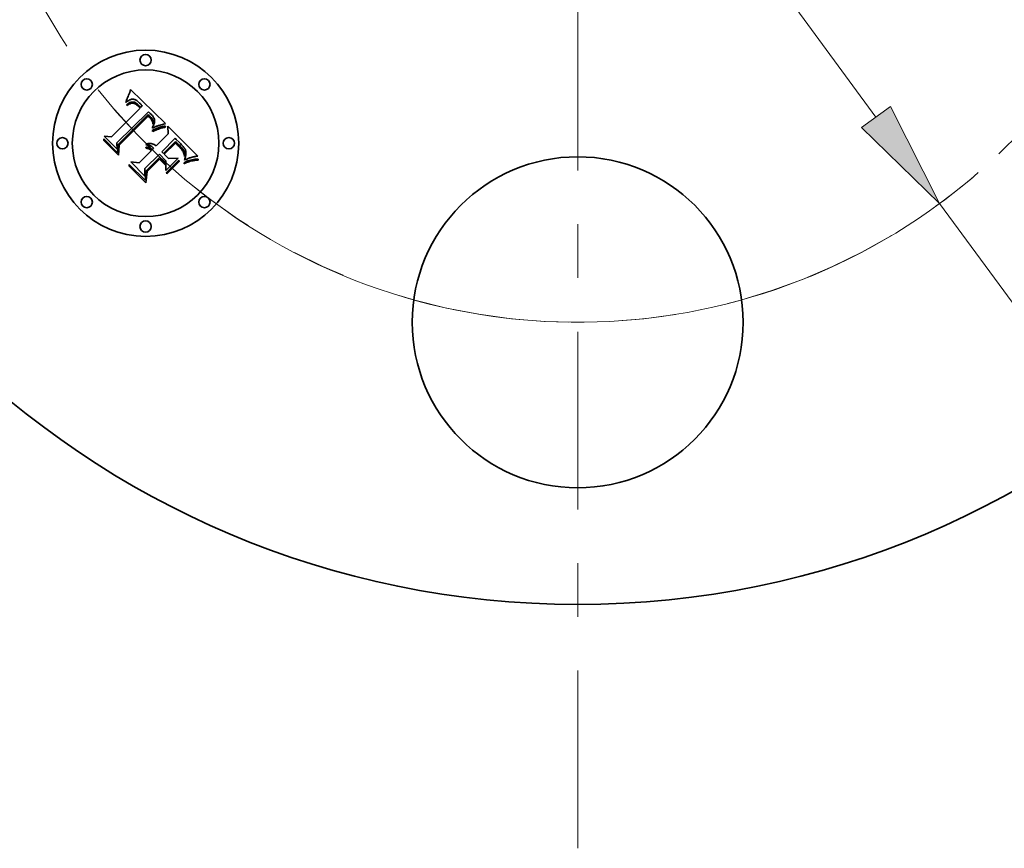
# Model space of a CAD drawing. Extents: x 0 to 10.8, y 0 to 8.3.
# Drawn here: x 2.5 to 4.3, y 3.6 to 5.2 of the extents above; entities that cross this region are included whole.
import ezdxf

# ---------------------------------------------------------------- set-up
doc = ezdxf.new("R2010")
doc.units = 0
doc.header["$MEASUREMENT"] = 0
doc.linetypes.add('DASHDOT', pattern=[18.5, 12, -3, 0.5, -3])
doc.layers.get('0').update_dxf_attribs({"lineweight": 13})

# ---------------------------------------------------------------- blocks, each defined once
blk = doc.blocks.new('BLOCK10')
at = {"color": 7, "lineweight": 13, "ltscale": 0.03937}
for p, q in [((-0.7931, 1.0792), (0.7931, -1.0792)), ((0.9623, -1.3094), (1.7672, -2.4046))]:
    blk.add_line(p, q, dxfattribs=at)
blk.add_lwpolyline([(0.7548, -1.1074), (0.9623, -1.3094), (0.8315, -1.051)], close=True, dxfattribs=at)
blk.add_arc((0, 0), 1.625, 230.9045, 310.2798, dxfattribs=at)
blk.add_solid([(0.7548, -1.1074), (0.9623, -1.3094), (0.7548, -1.1074), (0.8315, -1.051)], dxfattribs=at)
blk = doc.blocks.new('BLOCK11')
at = {"color": 7, "linetype": 'DASHDOT', "lineweight": 13, "ltscale": 0.03937}
blk.add_arc((0, 0), 1.625, 133.0616, 226.9384, dxfattribs=at)
blk = doc.blocks.new('BLOCK13')
at = {"color": 7, "linetype": 'DASHDOT', "lineweight": 13, "ltscale": 0.03937}
blk.add_arc((0, 0), 1.625, 313.5701, 46.4299, dxfattribs=at)
blk = doc.blocks.new('BLOCK14')
at = {"color": 7, "linetype": 'DASHDOT', "lineweight": 13, "ltscale": 0.03937}
blk.add_line((0, -3.0235), (0, -0.2265), dxfattribs=at)
blk.add_arc((0, 0), 1.625, 220.6888, 319.3112, dxfattribs=at)

msp = doc.modelspace()

# ---------------------------------------------------------------- linework, layer by layer
at = {"color": 7, "lineweight": 35, "ltscale": 7.03188e-05}
msp.add_line((2.6568, 5.0203), (2.6576, 5.023), dxfattribs=at)
at = {"color": 7, "lineweight": 35, "ltscale": 7.21806e-05}
msp.add_line((2.6576, 5.023), (2.6585, 5.0257), dxfattribs=at)
at = {"color": 7, "lineweight": 35, "ltscale": 0.002268}
msp.add_line((2.6585, 5.0257), (2.7232, 4.9621), dxfattribs=at)
at = {"color": 7, "lineweight": 35, "ltscale": 6.6507e-05}
msp.add_line((2.6497, 5.0013), (2.6501, 5.004), dxfattribs=at)
at = {"color": 7, "lineweight": 35, "ltscale": 5.76384e-05}
msp.add_line((2.6501, 5.004), (2.6511, 5.0061), dxfattribs=at)
at = {"color": 7, "lineweight": 35, "ltscale": 5.93883e-05}
msp.add_line((2.6511, 5.0061), (2.6521, 5.0082), dxfattribs=at)
at = {"color": 7, "lineweight": 35, "ltscale": 4.35159e-05}
msp.add_line((2.6525, 5.0036), (2.6511, 5.0026), dxfattribs=at)
at = {"color": 7, "lineweight": 35, "ltscale": 6.11462e-05}
msp.add_line((2.6521, 5.0082), (2.653, 5.0105), dxfattribs=at)
at = {"color": 7, "lineweight": 35, "ltscale": 4.10675e-05}
msp.add_line((2.6538, 5.0046), (2.6525, 5.0036), dxfattribs=at)
at = {"color": 7, "lineweight": 35, "ltscale": 6.29375e-05}
msp.add_line((2.653, 5.0105), (2.654, 5.0128), dxfattribs=at)
at = {"color": 7, "lineweight": 35, "ltscale": 3.8787e-05}
msp.add_line((2.6551, 5.0054), (2.6538, 5.0046), dxfattribs=at)
at = {"color": 7, "lineweight": 35, "ltscale": 6.47509e-05}
msp.add_line((2.654, 5.0128), (2.6549, 5.0152), dxfattribs=at)
at = {"color": 7, "lineweight": 35, "ltscale": 6.66085e-05}
msp.add_line((2.6549, 5.0152), (2.6559, 5.0177), dxfattribs=at)
at = {"color": 7, "lineweight": 35, "ltscale": 3.66462e-05}
msp.add_line((2.6564, 5.0061), (2.6551, 5.0054), dxfattribs=at)
at = {"color": 7, "lineweight": 35, "ltscale": 6.84609e-05}
msp.add_line((2.6559, 5.0177), (2.6568, 5.0203), dxfattribs=at)
at = {"color": 7, "lineweight": 35, "ltscale": 3.46918e-05}
msp.add_line((2.6577, 5.0066), (2.6564, 5.0061), dxfattribs=at)
at = {"color": 7, "lineweight": 35, "ltscale": 3.30111e-05}
msp.add_line((2.6589, 5.007), (2.6577, 5.0066), dxfattribs=at)
at = {"color": 7, "lineweight": 35, "ltscale": 3.15368e-05}
msp.add_line((2.6602, 5.0073), (2.6589, 5.007), dxfattribs=at)
at = {"color": 7, "lineweight": 35, "ltscale": 3.04131e-05}
msp.add_line((2.6614, 5.0075), (2.6602, 5.0073), dxfattribs=at)
at = {"color": 7, "lineweight": 35, "ltscale": 2.96093e-05}
msp.add_line((2.6626, 5.0075), (2.6614, 5.0075), dxfattribs=at)
at = {"color": 7, "lineweight": 35, "ltscale": 2.97082e-05}
msp.add_line((2.6637, 5.0074), (2.6626, 5.0075), dxfattribs=at)
at = {"color": 7, "lineweight": 35, "ltscale": 3.07241e-05}
msp.add_line((2.665, 5.0071), (2.6637, 5.0074), dxfattribs=at)
at = {"color": 7, "lineweight": 35, "ltscale": 3.20782e-05}
msp.add_line((2.6662, 5.0067), (2.665, 5.0071), dxfattribs=at)
at = {"color": 7, "lineweight": 35, "ltscale": 3.36808e-05}
msp.add_line((2.6674, 5.0062), (2.6662, 5.0067), dxfattribs=at)
at = {"color": 7, "lineweight": 35, "ltscale": 3.55628e-05}
msp.add_line((2.6687, 5.0056), (2.6674, 5.0062), dxfattribs=at)
at = {"color": 7, "lineweight": 35, "ltscale": 3.76397e-05}
msp.add_line((2.67, 5.0048), (2.6687, 5.0056), dxfattribs=at)
at = {"color": 7, "lineweight": 35, "ltscale": 3.9933e-05}
msp.add_line((2.6713, 5.0039), (2.67, 5.0048), dxfattribs=at)
at = {"color": 7, "lineweight": 35, "ltscale": 4.22951e-05}
msp.add_line((2.6726, 5.0028), (2.6713, 5.0039), dxfattribs=at)
at = {"color": 7, "lineweight": 35, "ltscale": 0.001883}
msp.add_line((2.6229, 4.9375), (2.6762, 4.9908), dxfattribs=at)
at = {"color": 7, "lineweight": 35, "ltscale": 4.60508e-05}
msp.add_line((2.6511, 5.0026), (2.6497, 5.0013), dxfattribs=at)
at = {"color": 7, "lineweight": 35, "ltscale": 4.32246e-05}
msp.add_line((2.6507, 4.9969), (2.652, 4.9979), dxfattribs=at)
at = {"color": 7, "lineweight": 35, "ltscale": 4.92188e-05}
msp.add_line((2.652, 4.9955), (2.6507, 4.9969), dxfattribs=at)
at = {"color": 7, "lineweight": 35, "ltscale": 4.07614e-05}
msp.add_line((2.652, 4.9979), (2.6533, 4.9989), dxfattribs=at)
at = {"color": 7, "lineweight": 35, "ltscale": 3.76412e-05}
msp.add_line((2.6532, 4.9964), (2.652, 4.9955), dxfattribs=at)
at = {"color": 7, "lineweight": 35, "ltscale": 3.54823e-05}
msp.add_line((2.6543, 4.9973), (2.6532, 4.9964), dxfattribs=at)
at = {"color": 7, "lineweight": 35, "ltscale": 3.83696e-05}
msp.add_line((2.6533, 4.9989), (2.6546, 4.9997), dxfattribs=at)
at = {"color": 7, "lineweight": 35, "ltscale": 3.3401e-05}
msp.add_line((2.6555, 4.998), (2.6543, 4.9973), dxfattribs=at)
at = {"color": 7, "lineweight": 35, "ltscale": 3.60959e-05}
msp.add_line((2.6546, 4.9997), (2.6559, 5.0005), dxfattribs=at)
at = {"color": 7, "lineweight": 35, "ltscale": 3.14192e-05}
msp.add_line((2.6565, 4.9987), (2.6555, 4.998), dxfattribs=at)
at = {"color": 7, "lineweight": 35, "ltscale": 3.39427e-05}
msp.add_line((2.6559, 5.0005), (2.6571, 5.0011), dxfattribs=at)
at = {"color": 7, "lineweight": 35, "ltscale": 2.95694e-05}
msp.add_line((2.6576, 4.9992), (2.6565, 4.9987), dxfattribs=at)
at = {"color": 7, "lineweight": 35, "ltscale": 3.19202e-05}
msp.add_line((2.6571, 5.0011), (2.6583, 5.0016), dxfattribs=at)
at = {"color": 7, "lineweight": 35, "ltscale": 5.40579e-05}
msp.add_line((2.6596, 5), (2.6576, 4.9992), dxfattribs=at)
at = {"color": 7, "lineweight": 35, "ltscale": 3.00771e-05}
msp.add_line((2.6583, 5.0016), (2.6594, 5.0019), dxfattribs=at)
at = {"color": 7, "lineweight": 35, "ltscale": 2.84788e-05}
msp.add_line((2.6594, 5.0019), (2.6605, 5.0022), dxfattribs=at)
at = {"color": 7, "lineweight": 35, "ltscale": 4.85592e-05}
msp.add_line((2.6615, 5.0003), (2.6596, 5), dxfattribs=at)
at = {"color": 7, "lineweight": 35, "ltscale": 2.70819e-05}
msp.add_line((2.6605, 5.0022), (2.6616, 5.0023), dxfattribs=at)
at = {"color": 7, "lineweight": 35, "ltscale": 4.55985e-05}
msp.add_line((2.6633, 5.0002), (2.6615, 5.0003), dxfattribs=at)
at = {"color": 7, "lineweight": 35, "ltscale": 5.18584e-05}
msp.add_line((2.6616, 5.0023), (2.6637, 5.0022), dxfattribs=at)
at = {"color": 7, "lineweight": 35, "ltscale": 4.86003e-05}
msp.add_line((2.6652, 4.9998), (2.6633, 5.0002), dxfattribs=at)
at = {"color": 7, "lineweight": 35, "ltscale": 2.68287e-05}
msp.add_line((2.6637, 5.0022), (2.6647, 5.002), dxfattribs=at)
at = {"color": 7, "lineweight": 35, "ltscale": 2.80864e-05}
msp.add_line((2.6647, 5.002), (2.6658, 5.0017), dxfattribs=at)
at = {"color": 7, "lineweight": 35, "ltscale": 2.6289e-05}
msp.add_line((2.6662, 4.9993), (2.6652, 4.9998), dxfattribs=at)
at = {"color": 7, "lineweight": 35, "ltscale": 2.95272e-05}
msp.add_line((2.6658, 5.0017), (2.6669, 5.0012), dxfattribs=at)
at = {"color": 7, "lineweight": 35, "ltscale": 2.79194e-05}
msp.add_line((2.6672, 4.9988), (2.6662, 4.9993), dxfattribs=at)
at = {"color": 7, "lineweight": 35, "ltscale": 3.12215e-05}
msp.add_line((2.6669, 5.0012), (2.668, 5.0007), dxfattribs=at)
at = {"color": 7, "lineweight": 35, "ltscale": 2.96633e-05}
msp.add_line((2.6682, 4.9982), (2.6672, 4.9988), dxfattribs=at)
at = {"color": 7, "lineweight": 35, "ltscale": 3.31258e-05}
msp.add_line((2.668, 5.0007), (2.6691, 5), dxfattribs=at)
at = {"color": 7, "lineweight": 35, "ltscale": 3.15683e-05}
msp.add_line((2.6692, 4.9975), (2.6682, 4.9982), dxfattribs=at)
at = {"color": 7, "lineweight": 35, "ltscale": 3.51553e-05}
msp.add_line((2.6691, 5), (2.6703, 4.9992), dxfattribs=at)
at = {"color": 7, "lineweight": 35, "ltscale": 3.35831e-05}
msp.add_line((2.6703, 4.9966), (2.6692, 4.9975), dxfattribs=at)
at = {"color": 7, "lineweight": 35, "ltscale": 3.72942e-05}
msp.add_line((2.6703, 4.9992), (2.6714, 4.9983), dxfattribs=at)
at = {"color": 7, "lineweight": 35, "ltscale": 3.56944e-05}
msp.add_line((2.6714, 4.9957), (2.6703, 4.9966), dxfattribs=at)
at = {"color": 7, "lineweight": 35, "ltscale": 3.95916e-05}
msp.add_line((2.6714, 4.9983), (2.6726, 4.9972), dxfattribs=at)
at = {"color": 7, "lineweight": 35, "ltscale": 3.78607e-05}
msp.add_line((2.6724, 4.9947), (2.6714, 4.9957), dxfattribs=at)
at = {"color": 7, "lineweight": 35, "ltscale": 0.000134387}
msp.add_line((2.6762, 4.9908), (2.6724, 4.9947), dxfattribs=at)
at = {"color": 7, "lineweight": 35, "ltscale": 4.48544e-05}
msp.add_line((2.674, 5.0016), (2.6726, 5.0028), dxfattribs=at)
at = {"color": 7, "lineweight": 35, "ltscale": 4.19302e-05}
msp.add_line((2.6726, 4.9972), (2.6738, 4.996), dxfattribs=at)
at = {"color": 7, "lineweight": 35, "ltscale": 0.000113573}
msp.add_line((2.6738, 4.996), (2.677, 4.9928), dxfattribs=at)
at = {"color": 7, "lineweight": 35, "ltscale": 4.74705e-05}
msp.add_line((2.6753, 5.0003), (2.674, 5.0016), dxfattribs=at)
at = {"color": 7, "lineweight": 35, "ltscale": 3.52041e-05}
msp.add_line((2.6763, 4.9993), (2.6753, 5.0003), dxfattribs=at)
at = {"color": 7, "lineweight": 35, "ltscale": 3.59884e-05}
msp.add_line((2.6773, 4.9983), (2.6763, 4.9993), dxfattribs=at)
at = {"color": 7, "lineweight": 35, "ltscale": 9.50487e-05}
msp.add_line((2.677, 4.9928), (2.6802, 4.9948), dxfattribs=at)
at = {"color": 7, "lineweight": 35, "ltscale": 3.67947e-05}
msp.add_line((2.6783, 4.9972), (2.6773, 4.9983), dxfattribs=at)
at = {"color": 7, "lineweight": 35, "ltscale": 3.76193e-05}
msp.add_line((2.6792, 4.996), (2.6783, 4.9972), dxfattribs=at)
at = {"color": 7, "lineweight": 35, "ltscale": 3.84387e-05}
msp.add_line((2.6802, 4.9948), (2.6792, 4.996), dxfattribs=at)
at = {"color": 7, "lineweight": 35, "ltscale": 0.002052}
msp.add_line((2.6918, 4.9838), (2.6331, 4.9265), dxfattribs=at)
at = {"color": 7, "lineweight": 35, "ltscale": 0.001972}
msp.add_line((2.6352, 4.9232), (2.691, 4.979), dxfattribs=at)
at = {"color": 7, "lineweight": 35, "ltscale": 0.001903}
msp.add_line((2.6912, 4.9758), (2.6373, 4.922), dxfattribs=at)
at = {"color": 7, "lineweight": 35, "ltscale": 0.000102235}
msp.add_line((2.691, 4.979), (2.694, 4.9761), dxfattribs=at)
at = {"color": 7, "lineweight": 35, "ltscale": 2.79413e-05}
msp.add_line((2.692, 4.9751), (2.6912, 4.9758), dxfattribs=at)
at = {"color": 7, "lineweight": 35, "ltscale": 3.41817e-05}
msp.add_line((2.6929, 4.983), (2.6918, 4.9838), dxfattribs=at)
at = {"color": 7, "lineweight": 35, "ltscale": 2.71852e-05}
msp.add_line((2.6928, 4.9744), (2.692, 4.9751), dxfattribs=at)
at = {"color": 7, "lineweight": 35, "ltscale": 2.64652e-05}
msp.add_line((2.6936, 4.9736), (2.6928, 4.9744), dxfattribs=at)
at = {"color": 7, "lineweight": 35, "ltscale": 3.41388e-05}
msp.add_line((2.6939, 4.9821), (2.6929, 4.983), dxfattribs=at)
at = {"color": 7, "lineweight": 35, "ltscale": 3.84941e-05}
msp.add_line((2.6947, 4.9725), (2.6936, 4.9736), dxfattribs=at)
at = {"color": 7, "lineweight": 35, "ltscale": 3.41053e-05}
msp.add_line((2.6949, 4.9811), (2.6939, 4.9821), dxfattribs=at)
at = {"color": 7, "lineweight": 35, "ltscale": 3.56489e-05}
msp.add_line((2.694, 4.9761), (2.695, 4.9751), dxfattribs=at)
at = {"color": 7, "lineweight": 35, "ltscale": 3.76464e-05}
msp.add_line((2.6956, 4.9714), (2.6947, 4.9725), dxfattribs=at)
at = {"color": 7, "lineweight": 35, "ltscale": 3.40849e-05}
msp.add_line((2.6959, 4.9802), (2.6949, 4.9811), dxfattribs=at)
at = {"color": 7, "lineweight": 35, "ltscale": 3.35324e-05}
msp.add_line((2.695, 4.9751), (2.6959, 4.9741), dxfattribs=at)
at = {"color": 7, "lineweight": 35, "ltscale": 3.68182e-05}
msp.add_line((2.6965, 4.9702), (2.6956, 4.9714), dxfattribs=at)
at = {"color": 7, "lineweight": 35, "ltscale": 3.4074e-05}
msp.add_line((2.6969, 4.9792), (2.6959, 4.9802), dxfattribs=at)
at = {"color": 7, "lineweight": 35, "ltscale": 3.14032e-05}
msp.add_line((2.6959, 4.9741), (2.6967, 4.9732), dxfattribs=at)
at = {"color": 7, "lineweight": 35, "ltscale": 3.61528e-05}
msp.add_line((2.6974, 4.969), (2.6965, 4.9702), dxfattribs=at)
at = {"color": 7, "lineweight": 35, "ltscale": 2.92879e-05}
msp.add_line((2.6967, 4.9732), (2.6975, 4.9723), dxfattribs=at)
at = {"color": 7, "lineweight": 35, "ltscale": 4.05649e-05}
msp.add_line((2.698, 4.9781), (2.6969, 4.9792), dxfattribs=at)
at = {"color": 7, "lineweight": 35, "ltscale": 3.56083e-05}
msp.add_line((2.6981, 4.9678), (2.6974, 4.969), dxfattribs=at)
at = {"color": 7, "lineweight": 35, "ltscale": 2.72456e-05}
msp.add_line((2.6975, 4.9723), (2.6982, 4.9715), dxfattribs=at)
at = {"color": 7, "lineweight": 35, "ltscale": 3.85125e-05}
msp.add_line((2.699, 4.9769), (2.698, 4.9781), dxfattribs=at)
at = {"color": 7, "lineweight": 35, "ltscale": 3.51462e-05}
msp.add_line((2.6987, 4.9665), (2.6981, 4.9678), dxfattribs=at)
at = {"color": 7, "lineweight": 35, "ltscale": 4.82902e-05}
msp.add_line((2.6982, 4.9715), (2.6993, 4.9699), dxfattribs=at)
at = {"color": 7, "lineweight": 35, "ltscale": 3.65399e-05}
msp.add_line((2.6999, 4.9758), (2.699, 4.9769), dxfattribs=at)
at = {"color": 7, "lineweight": 35, "ltscale": 4.03277e-05}
msp.add_line((2.6993, 4.9699), (2.7002, 4.9686), dxfattribs=at)
at = {"color": 7, "lineweight": 35, "ltscale": 3.46449e-05}
msp.add_line((2.7007, 4.9746), (2.6999, 4.9758), dxfattribs=at)
at = {"color": 7, "lineweight": 35, "ltscale": 3.35937e-05}
msp.add_line((2.7002, 4.9686), (2.7007, 4.9673), dxfattribs=at)
at = {"color": 7, "lineweight": 35, "ltscale": 3.28932e-05}
msp.add_line((2.7014, 4.9735), (2.7007, 4.9746), dxfattribs=at)
at = {"color": 7, "lineweight": 35, "ltscale": 3.23203e-05}
msp.add_line((2.7007, 4.9673), (2.7011, 4.9661), dxfattribs=at)
at = {"color": 7, "lineweight": 35, "ltscale": 3.12457e-05}
msp.add_line((2.702, 4.9724), (2.7014, 4.9735), dxfattribs=at)
at = {"color": 7, "lineweight": 35, "ltscale": 2.97795e-05}
msp.add_line((2.7025, 4.9713), (2.702, 4.9724), dxfattribs=at)
at = {"color": 7, "lineweight": 35, "ltscale": 2.8481e-05}
msp.add_line((2.7028, 4.9702), (2.7025, 4.9713), dxfattribs=at)
at = {"color": 7, "lineweight": 35, "ltscale": 2.74027e-05}
msp.add_line((2.7031, 4.9692), (2.7028, 4.9702), dxfattribs=at)
at = {"color": 7, "lineweight": 35, "ltscale": 2.65495e-05}
msp.add_line((2.7033, 4.9681), (2.7031, 4.9692), dxfattribs=at)
at = {"color": 7, "lineweight": 35, "ltscale": 2.67408e-05}
msp.add_line((2.7033, 4.9671), (2.7033, 4.9681), dxfattribs=at)
at = {"color": 7, "lineweight": 35, "ltscale": 2.79451e-05}
msp.add_line((2.7033, 4.9659), (2.7033, 4.9671), dxfattribs=at)
at = {"color": 7, "lineweight": 35, "ltscale": 3.48495e-05}
msp.add_line((2.6993, 4.9653), (2.6987, 4.9665), dxfattribs=at)
at = {"color": 7, "lineweight": 35, "ltscale": 9.88871e-05}
msp.add_line((2.6989, 4.9494), (2.7025, 4.951), dxfattribs=at)
at = {"color": 7, "lineweight": 35, "ltscale": 5.20838e-05}
msp.add_line((2.6998, 4.9475), (2.6989, 4.9494), dxfattribs=at)
at = {"color": 7, "lineweight": 35, "ltscale": 4.33542e-05}
msp.add_line((2.6992, 4.9553), (2.7001, 4.9568), dxfattribs=at)
at = {"color": 7, "lineweight": 35, "ltscale": 4.01486e-05}
msp.add_line((2.6992, 4.9536), (2.6992, 4.9553), dxfattribs=at)
at = {"color": 7, "lineweight": 35, "ltscale": 3.75477e-05}
msp.add_line((2.7005, 4.9543), (2.6992, 4.9536), dxfattribs=at)
at = {"color": 7, "lineweight": 35, "ltscale": 3.4649e-05}
msp.add_line((2.6998, 4.964), (2.6993, 4.9653), dxfattribs=at)
at = {"color": 7, "lineweight": 35, "ltscale": 3.46028e-05}
msp.add_line((2.7002, 4.9627), (2.6998, 4.964), dxfattribs=at)
at = {"color": 7, "lineweight": 35, "ltscale": 8.03029e-05}
msp.add_line((2.7027, 4.9488), (2.6998, 4.9475), dxfattribs=at)
at = {"color": 7, "lineweight": 35, "ltscale": 4.11031e-05}
msp.add_line((2.7001, 4.9568), (2.7008, 4.9582), dxfattribs=at)
at = {"color": 7, "lineweight": 35, "ltscale": 3.46646e-05}
msp.add_line((2.7006, 4.9613), (2.7002, 4.9627), dxfattribs=at)
at = {"color": 7, "lineweight": 35, "ltscale": 3.64249e-05}
msp.add_line((2.7019, 4.955), (2.7005, 4.9543), dxfattribs=at)
at = {"color": 7, "lineweight": 35, "ltscale": 1.89605e-05}
msp.add_line((2.7008, 4.962), (2.7006, 4.9613), dxfattribs=at)
at = {"color": 7, "lineweight": 35, "ltscale": 3.59336e-05}
msp.add_line((2.7011, 4.9634), (2.7008, 4.962), dxfattribs=at)
at = {"color": 7, "lineweight": 35, "ltscale": 3.88793e-05}
msp.add_line((2.7008, 4.9582), (2.7015, 4.9596), dxfattribs=at)
at = {"color": 7, "lineweight": 35, "ltscale": 3.26653e-05}
msp.add_line((2.7011, 4.9661), (2.7012, 4.9648), dxfattribs=at)
at = {"color": 7, "lineweight": 35, "ltscale": 3.38999e-05}
msp.add_line((2.7012, 4.9648), (2.7011, 4.9634), dxfattribs=at)
at = {"color": 7, "lineweight": 35, "ltscale": 3.67542e-05}
msp.add_line((2.7015, 4.9596), (2.702, 4.961), dxfattribs=at)
at = {"color": 7, "lineweight": 35, "ltscale": 3.53524e-05}
msp.add_line((2.7031, 4.9556), (2.7019, 4.955), dxfattribs=at)
at = {"color": 7, "lineweight": 35, "ltscale": 3.46922e-05}
msp.add_line((2.702, 4.961), (2.7025, 4.9623), dxfattribs=at)
at = {"color": 7, "lineweight": 35, "ltscale": 3.2804e-05}
msp.add_line((2.7025, 4.9623), (2.7029, 4.9636), dxfattribs=at)
at = {"color": 7, "lineweight": 35, "ltscale": 7.64209e-05}
msp.add_line((2.7025, 4.951), (2.7053, 4.9523), dxfattribs=at)
at = {"color": 7, "lineweight": 35, "ltscale": 7.61252e-05}
msp.add_line((2.7055, 4.95), (2.7027, 4.9488), dxfattribs=at)
at = {"color": 7, "lineweight": 35, "ltscale": 3.10012e-05}
msp.add_line((2.7029, 4.9636), (2.7031, 4.9648), dxfattribs=at)
at = {"color": 7, "lineweight": 35, "ltscale": 2.94026e-05}
msp.add_line((2.7031, 4.9648), (2.7033, 4.9659), dxfattribs=at)
at = {"color": 7, "lineweight": 35, "ltscale": 3.42811e-05}
msp.add_line((2.7044, 4.9562), (2.7031, 4.9556), dxfattribs=at)
at = {"color": 7, "lineweight": 35, "ltscale": 3.322e-05}
msp.add_line((2.7056, 4.9567), (2.7044, 4.9562), dxfattribs=at)
at = {"color": 7, "lineweight": 35, "ltscale": 7.19291e-05}
msp.add_line((2.7053, 4.9523), (2.7079, 4.9534), dxfattribs=at)
at = {"color": 7, "lineweight": 35, "ltscale": 7.19627e-05}
msp.add_line((2.7082, 4.9511), (2.7055, 4.95), dxfattribs=at)
at = {"color": 7, "lineweight": 35, "ltscale": 3.21704e-05}
msp.add_line((2.7068, 4.9572), (2.7056, 4.9567), dxfattribs=at)
at = {"color": 7, "lineweight": 35, "ltscale": 3.11093e-05}
msp.add_line((2.7079, 4.9576), (2.7068, 4.9572), dxfattribs=at)
at = {"color": 7, "lineweight": 35, "ltscale": 3.00974e-05}
msp.add_line((2.7091, 4.958), (2.7079, 4.9576), dxfattribs=at)
at = {"color": 7, "lineweight": 35, "ltscale": 6.74557e-05}
msp.add_line((2.7079, 4.9534), (2.7104, 4.9543), dxfattribs=at)
at = {"color": 7, "lineweight": 35, "ltscale": 6.7827e-05}
msp.add_line((2.7107, 4.952), (2.7082, 4.9511), dxfattribs=at)
at = {"color": 7, "lineweight": 35, "ltscale": 2.90902e-05}
msp.add_line((2.7102, 4.9584), (2.7091, 4.958), dxfattribs=at)
at = {"color": 7, "lineweight": 35, "ltscale": 2.81232e-05}
msp.add_line((2.7113, 4.9587), (2.7102, 4.9584), dxfattribs=at)
at = {"color": 7, "lineweight": 35, "ltscale": 6.30513e-05}
msp.add_line((2.7104, 4.9543), (2.7128, 4.9552), dxfattribs=at)
at = {"color": 7, "lineweight": 35, "ltscale": 6.37412e-05}
msp.add_line((2.7131, 4.9529), (2.7107, 4.952), dxfattribs=at)
at = {"color": 7, "lineweight": 35, "ltscale": 0.000279665}
msp.add_line((2.722, 4.9617), (2.7113, 4.9587), dxfattribs=at)
at = {"color": 7, "lineweight": 35, "ltscale": 5.86792e-05}
msp.add_line((2.7128, 4.9552), (2.7151, 4.9559), dxfattribs=at)
at = {"color": 7, "lineweight": 35, "ltscale": 5.96868e-05}
msp.add_line((2.7154, 4.9536), (2.7131, 4.9529), dxfattribs=at)
at = {"color": 7, "lineweight": 35, "ltscale": 5.44003e-05}
msp.add_line((2.7151, 4.9559), (2.7172, 4.9565), dxfattribs=at)
at = {"color": 7, "lineweight": 35, "ltscale": 5.57093e-05}
msp.add_line((2.7176, 4.9542), (2.7154, 4.9536), dxfattribs=at)
at = {"color": 7, "lineweight": 35, "ltscale": 5.02213e-05}
msp.add_line((2.7172, 4.9565), (2.7191, 4.9569), dxfattribs=at)
at = {"color": 7, "lineweight": 35, "ltscale": 5.17489e-05}
msp.add_line((2.7196, 4.9547), (2.7176, 4.9542), dxfattribs=at)
at = {"color": 7, "lineweight": 35, "ltscale": 4.61322e-05}
msp.add_line((2.7191, 4.9569), (2.7209, 4.9573), dxfattribs=at)
at = {"color": 7, "lineweight": 35, "ltscale": 4.79054e-05}
msp.add_line((2.7214, 4.9551), (2.7196, 4.9547), dxfattribs=at)
at = {"color": 7, "lineweight": 35, "ltscale": 4.21684e-05}
msp.add_line((2.7209, 4.9573), (2.7226, 4.9574), dxfattribs=at)
at = {"color": 7, "lineweight": 35, "ltscale": 4.41641e-05}
msp.add_line((2.7232, 4.9554), (2.7214, 4.9551), dxfattribs=at)
at = {"color": 7, "lineweight": 35, "ltscale": 3.04937e-05}
msp.add_line((2.7232, 4.9621), (2.722, 4.9617), dxfattribs=at)
at = {"color": 7, "lineweight": 35, "ltscale": 5.4213e-05}
msp.add_line((2.7226, 4.9574), (2.7232, 4.9554), dxfattribs=at)
at = {"color": 7, "lineweight": 35, "ltscale": 0.000353448}
msp.add_line((2.7284, 4.943), (2.7281, 4.9572), dxfattribs=at)
at = {"color": 7, "lineweight": 35, "ltscale": 0.001965}
msp.add_line((2.7281, 4.9572), (2.7837, 4.9016), dxfattribs=at)
at = {"color": 7, "lineweight": 35, "ltscale": 6.71461e-05}
msp.add_line((2.6084, 4.9308), (2.6086, 4.9335), dxfattribs=at)
at = {"color": 7, "lineweight": 35, "ltscale": 0.000967208}
msp.add_line((2.6357, 4.9034), (2.6084, 4.9308), dxfattribs=at)
at = {"color": 7, "lineweight": 35, "ltscale": 0.000906649}
msp.add_line((2.6086, 4.9335), (2.6342, 4.9078), dxfattribs=at)
at = {"color": 7, "lineweight": 35, "ltscale": 0.00086499}
msp.add_line((2.6336, 4.9143), (2.6092, 4.9388), dxfattribs=at)
at = {"color": 7, "lineweight": 35, "ltscale": 0.000345336}
msp.add_line((2.6092, 4.9388), (2.6229, 4.9375), dxfattribs=at)
at = {"color": 7, "lineweight": 35, "ltscale": 0.000798761}
msp.add_line((2.7059, 4.9205), (2.7284, 4.943), dxfattribs=at)
at = {"color": 7, "lineweight": 35, "ltscale": 0.000885833}
msp.add_line((2.7416, 4.9348), (2.7166, 4.9097), dxfattribs=at)
at = {"color": 7, "lineweight": 35, "ltscale": 7.00605e-05}
msp.add_line((2.7435, 4.9328), (2.7416, 4.9348), dxfattribs=at)
at = {"color": 7, "lineweight": 35, "ltscale": 0.000183602}
msp.add_line((2.7487, 4.9275), (2.7435, 4.9328), dxfattribs=at)
at = {"color": 7, "lineweight": 35, "ltscale": 0.000304053}
msp.add_line((2.6331, 4.9265), (2.6336, 4.9143), dxfattribs=at)
at = {"color": 7, "lineweight": 35, "ltscale": 0.000384973}
msp.add_line((2.6342, 4.9078), (2.6352, 4.9232), dxfattribs=at)
at = {"color": 7, "lineweight": 35, "ltscale": 0.000466048}
msp.add_line((2.6373, 4.922), (2.6357, 4.9034), dxfattribs=at)
at = {"color": 7, "lineweight": 35, "ltscale": 0.000813908}
msp.add_line((2.6744, 4.889), (2.6974, 4.912), dxfattribs=at)
at = {"color": 7, "lineweight": 35, "ltscale": 5.35982e-05}
msp.add_line((2.6871, 4.9161), (2.6872, 4.9183), dxfattribs=at)
at = {"color": 7, "lineweight": 35, "ltscale": 3.057e-05}
msp.add_line((2.6883, 4.9161), (2.6871, 4.9161), dxfattribs=at)
at = {"color": 7, "lineweight": 35, "ltscale": 3.30661e-05}
msp.add_line((2.6872, 4.9222), (2.6876, 4.9235), dxfattribs=at)
at = {"color": 7, "lineweight": 35, "ltscale": 3.78554e-05}
msp.add_line((2.6887, 4.9223), (2.6872, 4.9222), dxfattribs=at)
at = {"color": 7, "lineweight": 35, "ltscale": 3.23166e-05}
msp.add_line((2.6872, 4.9183), (2.6885, 4.9183), dxfattribs=at)
at = {"color": 7, "lineweight": 35, "ltscale": 5.0715e-05}
msp.add_line((2.6876, 4.9235), (2.6895, 4.9242), dxfattribs=at)
at = {"color": 7, "lineweight": 35, "ltscale": 2.96364e-05}
msp.add_line((2.6895, 4.916), (2.6883, 4.9161), dxfattribs=at)
at = {"color": 7, "lineweight": 35, "ltscale": 3.17265e-05}
msp.add_line((2.6885, 4.9183), (2.6897, 4.9182), dxfattribs=at)
at = {"color": 7, "lineweight": 35, "ltscale": 3.65606e-05}
msp.add_line((2.6901, 4.9222), (2.6887, 4.9223), dxfattribs=at)
at = {"color": 7, "lineweight": 35, "ltscale": 4.83961e-05}
msp.add_line((2.6895, 4.9242), (2.6914, 4.9248), dxfattribs=at)
at = {"color": 7, "lineweight": 35, "ltscale": 2.89007e-05}
msp.add_line((2.6906, 4.9157), (2.6895, 4.916), dxfattribs=at)
at = {"color": 7, "lineweight": 35, "ltscale": 3.1342e-05}
msp.add_line((2.6897, 4.9182), (2.691, 4.918), dxfattribs=at)
at = {"color": 7, "lineweight": 35, "ltscale": 3.54397e-05}
msp.add_line((2.6915, 4.922), (2.6901, 4.9222), dxfattribs=at)
at = {"color": 7, "lineweight": 35, "ltscale": 2.83503e-05}
msp.add_line((2.6917, 4.9155), (2.6906, 4.9157), dxfattribs=at)
at = {"color": 7, "lineweight": 35, "ltscale": 3.12677e-05}
msp.add_line((2.691, 4.918), (2.6922, 4.9176), dxfattribs=at)
at = {"color": 7, "lineweight": 35, "ltscale": 4.681e-05}
msp.add_line((2.6914, 4.9248), (2.6932, 4.9251), dxfattribs=at)
at = {"color": 7, "lineweight": 35, "ltscale": 3.45425e-05}
msp.add_line((2.6929, 4.9217), (2.6915, 4.922), dxfattribs=at)
at = {"color": 7, "lineweight": 35, "ltscale": 2.79199e-05}
msp.add_line((2.6927, 4.9151), (2.6917, 4.9155), dxfattribs=at)
at = {"color": 7, "lineweight": 35, "ltscale": 3.13898e-05}
msp.add_line((2.6922, 4.9176), (2.6934, 4.9172), dxfattribs=at)
at = {"color": 7, "lineweight": 35, "ltscale": 2.77251e-05}
msp.add_line((2.6938, 4.9146), (2.6927, 4.9151), dxfattribs=at)
at = {"color": 7, "lineweight": 35, "ltscale": 3.39108e-05}
msp.add_line((2.6942, 4.9213), (2.6929, 4.9217), dxfattribs=at)
at = {"color": 7, "lineweight": 35, "ltscale": 4.59477e-05}
msp.add_line((2.6932, 4.9251), (2.6951, 4.9252), dxfattribs=at)
at = {"color": 7, "lineweight": 35, "ltscale": 3.17812e-05}
msp.add_line((2.6934, 4.9172), (2.6945, 4.9167), dxfattribs=at)
at = {"color": 7, "lineweight": 35, "ltscale": 2.77317e-05}
msp.add_line((2.6947, 4.9141), (2.6938, 4.9146), dxfattribs=at)
at = {"color": 7, "lineweight": 35, "ltscale": 3.35556e-05}
msp.add_line((2.6954, 4.9208), (2.6942, 4.9213), dxfattribs=at)
at = {"color": 7, "lineweight": 35, "ltscale": 3.24437e-05}
msp.add_line((2.6945, 4.9167), (2.6956, 4.916), dxfattribs=at)
at = {"color": 7, "lineweight": 35, "ltscale": 2.78973e-05}
msp.add_line((2.6957, 4.9135), (2.6947, 4.9141), dxfattribs=at)
at = {"color": 7, "lineweight": 35, "ltscale": 4.58615e-05}
msp.add_line((2.6951, 4.9252), (2.6969, 4.925), dxfattribs=at)
at = {"color": 7, "lineweight": 35, "ltscale": 3.34408e-05}
msp.add_line((2.6966, 4.9202), (2.6954, 4.9208), dxfattribs=at)
at = {"color": 7, "lineweight": 35, "ltscale": 3.33117e-05}
msp.add_line((2.6956, 4.916), (2.6967, 4.9153), dxfattribs=at)
at = {"color": 7, "lineweight": 35, "ltscale": 2.82524e-05}
msp.add_line((2.6965, 4.9128), (2.6957, 4.9135), dxfattribs=at)
at = {"color": 7, "lineweight": 35, "ltscale": 2.88173e-05}
msp.add_line((2.6974, 4.912), (2.6965, 4.9128), dxfattribs=at)
at = {"color": 7, "lineweight": 35, "ltscale": 3.36172e-05}
msp.add_line((2.6978, 4.9194), (2.6966, 4.9202), dxfattribs=at)
at = {"color": 7, "lineweight": 35, "ltscale": 3.43717e-05}
msp.add_line((2.6967, 4.9153), (2.6978, 4.9144), dxfattribs=at)
at = {"color": 7, "lineweight": 35, "ltscale": 4.65512e-05}
msp.add_line((2.6969, 4.925), (2.6987, 4.9246), dxfattribs=at)
at = {"color": 7, "lineweight": 35, "ltscale": 3.40569e-05}
msp.add_line((2.6988, 4.9186), (2.6978, 4.9194), dxfattribs=at)
at = {"color": 7, "lineweight": 35, "ltscale": 3.56417e-05}
msp.add_line((2.6978, 4.9144), (2.6988, 4.9134), dxfattribs=at)
at = {"color": 7, "lineweight": 35, "ltscale": 4.80474e-05}
msp.add_line((2.6987, 4.9246), (2.7005, 4.9239), dxfattribs=at)
at = {"color": 7, "lineweight": 35, "ltscale": 3.4785e-05}
msp.add_line((2.6999, 4.9177), (2.6988, 4.9186), dxfattribs=at)
at = {"color": 7, "lineweight": 35, "ltscale": 8.89612e-05}
msp.add_line((2.6988, 4.9134), (2.7014, 4.916), dxfattribs=at)
at = {"color": 7, "lineweight": 35, "ltscale": 2.8645e-05}
msp.add_line((2.7006, 4.9168), (2.6999, 4.9177), dxfattribs=at)
at = {"color": 7, "lineweight": 35, "ltscale": 5.02379e-05}
msp.add_line((2.7005, 4.9239), (2.7023, 4.923), dxfattribs=at)
at = {"color": 7, "lineweight": 35, "ltscale": 2.82696e-05}
msp.add_line((2.7014, 4.916), (2.7006, 4.9168), dxfattribs=at)
at = {"color": 7, "lineweight": 35, "ltscale": 5.29758e-05}
msp.add_line((2.7023, 4.923), (2.7041, 4.9218), dxfattribs=at)
at = {"color": 7, "lineweight": 35, "ltscale": 5.62951e-05}
msp.add_line((2.7041, 4.9218), (2.7059, 4.9205), dxfattribs=at)
at = {"color": 7, "lineweight": 35, "ltscale": 0.000781725}
msp.add_line((2.7198, 4.9065), (2.7419, 4.9286), dxfattribs=at)
at = {"color": 7, "lineweight": 35, "ltscale": 0.000730616}
msp.add_line((2.7418, 4.9258), (2.7212, 4.9051), dxfattribs=at)
at = {"color": 7, "lineweight": 35, "ltscale": 4.70065e-05}
msp.add_line((2.7432, 4.9246), (2.7418, 4.9258), dxfattribs=at)
at = {"color": 7, "lineweight": 35, "ltscale": 5.49213e-05}
msp.add_line((2.7419, 4.9286), (2.7435, 4.9271), dxfattribs=at)
at = {"color": 7, "lineweight": 35, "ltscale": 4.37604e-05}
msp.add_line((2.7446, 4.9234), (2.7432, 4.9246), dxfattribs=at)
at = {"color": 7, "lineweight": 35, "ltscale": 4.75828e-05}
msp.add_line((2.7435, 4.9271), (2.7449, 4.9258), dxfattribs=at)
at = {"color": 7, "lineweight": 35, "ltscale": 4.05478e-05}
msp.add_line((2.7458, 4.9223), (2.7446, 4.9234), dxfattribs=at)
at = {"color": 7, "lineweight": 35, "ltscale": 4.87725e-05}
msp.add_line((2.7449, 4.9258), (2.7464, 4.9245), dxfattribs=at)
at = {"color": 7, "lineweight": 35, "ltscale": 3.73446e-05}
msp.add_line((2.7468, 4.9213), (2.7458, 4.9223), dxfattribs=at)
at = {"color": 7, "lineweight": 35, "ltscale": 4.99927e-05}
msp.add_line((2.7464, 4.9245), (2.7478, 4.9231), dxfattribs=at)
at = {"color": 7, "lineweight": 35, "ltscale": 3.41535e-05}
msp.add_line((2.7478, 4.9203), (2.7468, 4.9213), dxfattribs=at)
at = {"color": 7, "lineweight": 35, "ltscale": 5.1192e-05}
msp.add_line((2.7478, 4.9231), (2.7493, 4.9217), dxfattribs=at)
at = {"color": 7, "lineweight": 35, "ltscale": 4.42324e-05}
msp.add_line((2.7491, 4.9191), (2.7478, 4.9203), dxfattribs=at)
at = {"color": 7, "lineweight": 35, "ltscale": 0.000107904}
msp.add_line((2.7518, 4.9245), (2.7487, 4.9275), dxfattribs=at)
at = {"color": 7, "lineweight": 35, "ltscale": 4.19057e-05}
msp.add_line((2.7502, 4.9179), (2.7491, 4.9191), dxfattribs=at)
at = {"color": 7, "lineweight": 35, "ltscale": 5.23954e-05}
msp.add_line((2.7493, 4.9217), (2.7508, 4.9202), dxfattribs=at)
at = {"color": 7, "lineweight": 35, "ltscale": 3.95366e-05}
msp.add_line((2.7513, 4.9167), (2.7502, 4.9179), dxfattribs=at)
at = {"color": 7, "lineweight": 35, "ltscale": 7.43405e-05}
msp.add_line((2.7508, 4.9202), (2.7528, 4.918), dxfattribs=at)
at = {"color": 7, "lineweight": 35, "ltscale": 3.72091e-05}
msp.add_line((2.7523, 4.9156), (2.7513, 4.9167), dxfattribs=at)
at = {"color": 7, "lineweight": 35, "ltscale": 5.62589e-05}
msp.add_line((2.7534, 4.9229), (2.7518, 4.9245), dxfattribs=at)
at = {"color": 7, "lineweight": 35, "ltscale": 3.48945e-05}
msp.add_line((2.7532, 4.9145), (2.7523, 4.9156), dxfattribs=at)
at = {"color": 7, "lineweight": 35, "ltscale": 6.88019e-05}
msp.add_line((2.7528, 4.918), (2.7546, 4.9159), dxfattribs=at)
at = {"color": 7, "lineweight": 35, "ltscale": 3.26006e-05}
msp.add_line((2.754, 4.9135), (2.7532, 4.9145), dxfattribs=at)
at = {"color": 7, "lineweight": 35, "ltscale": 5.2943e-05}
msp.add_line((2.7548, 4.9214), (2.7534, 4.9229), dxfattribs=at)
at = {"color": 7, "lineweight": 35, "ltscale": 3.03009e-05}
msp.add_line((2.7547, 4.9126), (2.754, 4.9135), dxfattribs=at)
at = {"color": 7, "lineweight": 35, "ltscale": 6.35597e-05}
msp.add_line((2.7546, 4.9159), (2.7561, 4.9139), dxfattribs=at)
at = {"color": 7, "lineweight": 35, "ltscale": 2.80895e-05}
msp.add_line((2.7554, 4.9116), (2.7547, 4.9126), dxfattribs=at)
at = {"color": 7, "lineweight": 35, "ltscale": 4.96778e-05}
msp.add_line((2.7561, 4.9198), (2.7548, 4.9214), dxfattribs=at)
at = {"color": 7, "lineweight": 35, "ltscale": 4.65033e-05}
msp.add_line((2.7572, 4.9184), (2.7561, 4.9198), dxfattribs=at)
at = {"color": 7, "lineweight": 35, "ltscale": 5.86427e-05}
msp.add_line((2.7561, 4.9139), (2.7573, 4.9119), dxfattribs=at)
at = {"color": 7, "lineweight": 35, "ltscale": 4.33761e-05}
msp.add_line((2.7583, 4.917), (2.7572, 4.9184), dxfattribs=at)
at = {"color": 7, "lineweight": 35, "ltscale": 4.03785e-05}
msp.add_line((2.7591, 4.9156), (2.7583, 4.917), dxfattribs=at)
at = {"color": 7, "lineweight": 35, "ltscale": 3.74627e-05}
msp.add_line((2.7599, 4.9143), (2.7591, 4.9156), dxfattribs=at)
at = {"color": 7, "lineweight": 35, "ltscale": 3.4692e-05}
msp.add_line((2.7605, 4.9131), (2.7599, 4.9143), dxfattribs=at)
at = {"color": 7, "lineweight": 35, "ltscale": 3.21492e-05}
msp.add_line((2.761, 4.9119), (2.7605, 4.9131), dxfattribs=at)
at = {"color": 7, "lineweight": 35, "ltscale": 2.97824e-05}
msp.add_line((2.7613, 4.9107), (2.761, 4.9119), dxfattribs=at)
at = {"color": 7, "lineweight": 35, "ltscale": 0.000953978}
msp.add_line((2.7121, 4.9053), (2.6851, 4.8783), dxfattribs=at)
at = {"color": 7, "lineweight": 35, "ltscale": 0.000883943}
msp.add_line((2.6873, 4.8739), (2.7123, 4.8989), dxfattribs=at)
at = {"color": 7, "lineweight": 35, "ltscale": 0.000810101}
msp.add_line((2.7122, 4.8962), (2.6893, 4.8732), dxfattribs=at)
at = {"color": 7, "lineweight": 35, "ltscale": 0.00043344}
msp.add_line((2.7243, 4.893), (2.7121, 4.9053), dxfattribs=at)
at = {"color": 7, "lineweight": 35, "ltscale": 0.000388028}
msp.add_line((2.7231, 4.8852), (2.7122, 4.8962), dxfattribs=at)
at = {"color": 7, "lineweight": 35, "ltscale": 0.000380441}
msp.add_line((2.7123, 4.8989), (2.723, 4.8882), dxfattribs=at)
at = {"color": 7, "lineweight": 35, "ltscale": 0.000115474}
msp.add_line((2.7166, 4.9097), (2.7198, 4.9065), dxfattribs=at)
at = {"color": 7, "lineweight": 35, "ltscale": 0.00028581}
msp.add_line((2.7212, 4.9051), (2.7292, 4.8971), dxfattribs=at)
at = {"color": 7, "lineweight": 35, "ltscale": 0.000793091}
msp.add_line((2.7469, 4.8975), (2.7244, 4.8751), dxfattribs=at)
at = {"color": 7, "lineweight": 35, "ltscale": 0.000817687}
msp.add_line((2.7252, 4.8708), (2.7483, 4.894), dxfattribs=at)
at = {"color": 7, "lineweight": 35, "ltscale": 0.0004405}
msp.add_line((2.7292, 4.8971), (2.7469, 4.8975), dxfattribs=at)
at = {"color": 7, "lineweight": 35, "ltscale": 5.68259e-05}
for p, q in [((2.7483, 4.894), (2.7489, 4.8918)), ((2.7258, 4.8686), (2.7252, 4.8708))]:
    msp.add_line(p, q, dxfattribs=at)
at = {"color": 7, "lineweight": 35, "ltscale": 4.95383e-05}
msp.add_line((2.7564, 4.91), (2.7554, 4.9116), dxfattribs=at)
at = {"color": 7, "lineweight": 35, "ltscale": 4.53757e-05}
msp.add_line((2.7572, 4.9083), (2.7564, 4.91), dxfattribs=at)
at = {"color": 7, "lineweight": 35, "ltscale": 4.59174e-05}
msp.add_line((2.7579, 4.9066), (2.7572, 4.9083), dxfattribs=at)
at = {"color": 7, "lineweight": 35, "ltscale": 5.428e-05}
msp.add_line((2.7573, 4.9119), (2.7582, 4.9099), dxfattribs=at)
at = {"color": 7, "lineweight": 35, "ltscale": 4.69319e-05}
msp.add_line((2.7583, 4.9048), (2.7579, 4.9066), dxfattribs=at)
at = {"color": 7, "lineweight": 35, "ltscale": 5.04469e-05}
msp.add_line((2.7582, 4.9099), (2.7589, 4.908), dxfattribs=at)
at = {"color": 7, "lineweight": 35, "ltscale": 4.84285e-05}
msp.add_line((2.7586, 4.9029), (2.7583, 4.9048), dxfattribs=at)
at = {"color": 7, "lineweight": 35, "ltscale": 5.03266e-05}
msp.add_line((2.7587, 4.9009), (2.7586, 4.9029), dxfattribs=at)
at = {"color": 7, "lineweight": 35, "ltscale": 4.41127e-05}
msp.add_line((2.7592, 4.9026), (2.7587, 4.9009), dxfattribs=at)
at = {"color": 7, "lineweight": 35, "ltscale": 4.7389e-05}
msp.add_line((2.7589, 4.908), (2.7593, 4.9061), dxfattribs=at)
at = {"color": 7, "lineweight": 35, "ltscale": 5.55742e-05}
msp.add_line((2.7589, 4.8943), (2.7596, 4.8964), dxfattribs=at)
at = {"color": 7, "lineweight": 35, "ltscale": 4.07703e-05}
msp.add_line((2.7604, 4.895), (2.7589, 4.8943), dxfattribs=at)
at = {"color": 7, "lineweight": 35, "ltscale": 4.41475e-05}
msp.add_line((2.7594, 4.9043), (2.7592, 4.9026), dxfattribs=at)
at = {"color": 7, "lineweight": 35, "ltscale": 4.5236e-05}
msp.add_line((2.7593, 4.9061), (2.7594, 4.9043), dxfattribs=at)
at = {"color": 7, "lineweight": 35, "ltscale": 5.23496e-05}
msp.add_line((2.7596, 4.8964), (2.7601, 4.8984), dxfattribs=at)
at = {"color": 7, "lineweight": 35, "ltscale": 4.91313e-05}
msp.add_line((2.7601, 4.8984), (2.7606, 4.9003), dxfattribs=at)
at = {"color": 7, "lineweight": 35, "ltscale": 4.12237e-05}
msp.add_line((2.7619, 4.8956), (2.7604, 4.895), dxfattribs=at)
at = {"color": 7, "lineweight": 35, "ltscale": 4.60137e-05}
msp.add_line((2.7606, 4.9003), (2.761, 4.9021), dxfattribs=at)
at = {"color": 7, "lineweight": 35, "ltscale": 4.29539e-05}
msp.add_line((2.761, 4.9021), (2.7613, 4.9038), dxfattribs=at)
at = {"color": 7, "lineweight": 35, "ltscale": 2.97607e-05}
msp.add_line((2.7615, 4.9096), (2.7613, 4.9107), dxfattribs=at)
at = {"color": 7, "lineweight": 35, "ltscale": 4.003e-05}
msp.add_line((2.7613, 4.9038), (2.7615, 4.9054), dxfattribs=at)
at = {"color": 7, "lineweight": 35, "ltscale": 3.199e-05}
msp.add_line((2.7616, 4.9083), (2.7615, 4.9096), dxfattribs=at)
at = {"color": 7, "lineweight": 35, "ltscale": 3.71573e-05}
msp.add_line((2.7615, 4.9054), (2.7616, 4.9069), dxfattribs=at)
at = {"color": 7, "lineweight": 35, "ltscale": 3.45068e-05}
msp.add_line((2.7616, 4.9069), (2.7616, 4.9083), dxfattribs=at)
at = {"color": 7, "lineweight": 35, "ltscale": 3.89967e-05}
msp.add_line((2.7633, 4.8962), (2.7619, 4.8956), dxfattribs=at)
at = {"color": 7, "lineweight": 35, "ltscale": 3.67964e-05}
msp.add_line((2.7647, 4.8968), (2.7633, 4.8962), dxfattribs=at)
at = {"color": 7, "lineweight": 35, "ltscale": 3.45989e-05}
msp.add_line((2.7659, 4.8973), (2.7647, 4.8968), dxfattribs=at)
at = {"color": 7, "lineweight": 35, "ltscale": 3.24048e-05}
msp.add_line((2.7672, 4.8978), (2.7659, 4.8973), dxfattribs=at)
at = {"color": 7, "lineweight": 35, "ltscale": 3.02255e-05}
msp.add_line((2.7683, 4.8982), (2.7672, 4.8978), dxfattribs=at)
at = {"color": 7, "lineweight": 35, "ltscale": 6.70501e-05}
msp.add_line((2.7673, 4.8935), (2.7699, 4.8943), dxfattribs=at)
at = {"color": 7, "lineweight": 35, "ltscale": 2.80296e-05}
msp.add_line((2.7693, 4.8986), (2.7683, 4.8982), dxfattribs=at)
at = {"color": 7, "lineweight": 35, "ltscale": 4.94933e-05}
msp.add_line((2.7712, 4.8992), (2.7693, 4.8986), dxfattribs=at)
at = {"color": 7, "lineweight": 35, "ltscale": 6.8942e-05}
msp.add_line((2.7699, 4.8943), (2.7726, 4.8949), dxfattribs=at)
at = {"color": 7, "lineweight": 35, "ltscale": 4.28292e-05}
msp.add_line((2.7729, 4.8997), (2.7712, 4.8992), dxfattribs=at)
at = {"color": 7, "lineweight": 35, "ltscale": 7.1024e-05}
msp.add_line((2.7726, 4.8949), (2.7754, 4.8954), dxfattribs=at)
at = {"color": 7, "lineweight": 35, "ltscale": 4.814e-05}
msp.add_line((2.7747, 4.9001), (2.7729, 4.8997), dxfattribs=at)
at = {"color": 7, "lineweight": 35, "ltscale": 2.68581e-05}
msp.add_line((2.7758, 4.9003), (2.7747, 4.9001), dxfattribs=at)
at = {"color": 7, "lineweight": 35, "ltscale": 7.49144e-05}
msp.add_line((2.7781, 4.8936), (2.7752, 4.8931), dxfattribs=at)
at = {"color": 7, "lineweight": 35, "ltscale": 7.32913e-05}
msp.add_line((2.7754, 4.8954), (2.7783, 4.8958), dxfattribs=at)
at = {"color": 7, "lineweight": 35, "ltscale": 2.86783e-05}
msp.add_line((2.7769, 4.9005), (2.7758, 4.9003), dxfattribs=at)
at = {"color": 7, "lineweight": 35, "ltscale": 3.05327e-05}
msp.add_line((2.7781, 4.9007), (2.7769, 4.9005), dxfattribs=at)
at = {"color": 7, "lineweight": 35, "ltscale": 3.23979e-05}
msp.add_line((2.7794, 4.901), (2.7781, 4.9007), dxfattribs=at)
at = {"color": 7, "lineweight": 35, "ltscale": 7.81924e-05}
msp.add_line((2.7812, 4.894), (2.7781, 4.8936), dxfattribs=at)
at = {"color": 7, "lineweight": 35, "ltscale": 7.56638e-05}
msp.add_line((2.7783, 4.8958), (2.7813, 4.896), dxfattribs=at)
at = {"color": 7, "lineweight": 35, "ltscale": 3.42449e-05}
msp.add_line((2.7808, 4.9012), (2.7794, 4.901), dxfattribs=at)
at = {"color": 7, "lineweight": 35, "ltscale": 3.61158e-05}
msp.add_line((2.7822, 4.9014), (2.7808, 4.9012), dxfattribs=at)
at = {"color": 7, "lineweight": 35, "ltscale": 8.15304e-05}
msp.add_line((2.7845, 4.8943), (2.7812, 4.894), dxfattribs=at)
at = {"color": 7, "lineweight": 35, "ltscale": 7.82171e-05}
msp.add_line((2.7813, 4.896), (2.7844, 4.8962), dxfattribs=at)
at = {"color": 7, "lineweight": 35, "ltscale": 3.80048e-05}
msp.add_line((2.7837, 4.9016), (2.7822, 4.9014), dxfattribs=at)
at = {"color": 7, "lineweight": 35, "ltscale": 4.68684e-05}
msp.add_line((2.7844, 4.8962), (2.7845, 4.8943), dxfattribs=at)
at = {"color": 7, "lineweight": 35, "ltscale": 6.96393e-05}
msp.add_line((2.656, 4.8831), (2.6561, 4.8859), dxfattribs=at)
at = {"color": 7, "lineweight": 35, "ltscale": 0.001096}
msp.add_line((2.687, 4.8521), (2.656, 4.8831), dxfattribs=at)
at = {"color": 7, "lineweight": 35, "ltscale": 0.001037}
msp.add_line((2.6561, 4.8859), (2.6855, 4.8566), dxfattribs=at)
at = {"color": 7, "lineweight": 35, "ltscale": 0.000929355}
msp.add_line((2.685, 4.8645), (2.6587, 4.8907), dxfattribs=at)
at = {"color": 7, "lineweight": 35, "ltscale": 0.000394612}
msp.add_line((2.6587, 4.8907), (2.6744, 4.889), dxfattribs=at)
at = {"color": 7, "lineweight": 35, "ltscale": 0.000345311}
msp.add_line((2.6851, 4.8783), (2.685, 4.8645), dxfattribs=at)
at = {"color": 7, "lineweight": 35, "ltscale": 7.49992e-05}
msp.add_line((2.723, 4.8882), (2.7231, 4.8852), dxfattribs=at)
at = {"color": 7, "lineweight": 35, "ltscale": 0.000447044}
msp.add_line((2.7244, 4.8751), (2.7243, 4.893), dxfattribs=at)
at = {"color": 7, "lineweight": 35, "ltscale": 0.000817688}
msp.add_line((2.7489, 4.8918), (2.7258, 4.8686), dxfattribs=at)
at = {"color": 7, "lineweight": 35, "ltscale": 6.15771e-05}
msp.add_line((2.7581, 4.8894), (2.7602, 4.8906), dxfattribs=at)
at = {"color": 7, "lineweight": 35, "ltscale": 4.77742e-05}
msp.add_line((2.7585, 4.8875), (2.7581, 4.8894), dxfattribs=at)
at = {"color": 7, "lineweight": 35, "ltscale": 5.55156e-05}
msp.add_line((2.7604, 4.8886), (2.7585, 4.8875), dxfattribs=at)
at = {"color": 7, "lineweight": 35, "ltscale": 6.25767e-05}
msp.add_line((2.7602, 4.8906), (2.7625, 4.8917), dxfattribs=at)
at = {"color": 7, "lineweight": 35, "ltscale": 5.78128e-05}
msp.add_line((2.7625, 4.8895), (2.7604, 4.8886), dxfattribs=at)
at = {"color": 7, "lineweight": 35, "ltscale": 6.38521e-05}
msp.add_line((2.7625, 4.8917), (2.7649, 4.8927), dxfattribs=at)
at = {"color": 7, "lineweight": 35, "ltscale": 6.02508e-05}
msp.add_line((2.7648, 4.8904), (2.7625, 4.8895), dxfattribs=at)
at = {"color": 7, "lineweight": 35, "ltscale": 6.29348e-05}
msp.add_line((2.7672, 4.8912), (2.7648, 4.8904), dxfattribs=at)
at = {"color": 7, "lineweight": 35, "ltscale": 6.53454e-05}
msp.add_line((2.7649, 4.8927), (2.7673, 4.8935), dxfattribs=at)
at = {"color": 7, "lineweight": 35, "ltscale": 6.57398e-05}
msp.add_line((2.7697, 4.8919), (2.7672, 4.8912), dxfattribs=at)
at = {"color": 7, "lineweight": 35, "ltscale": 6.86898e-05}
msp.add_line((2.7724, 4.8926), (2.7697, 4.8919), dxfattribs=at)
at = {"color": 7, "lineweight": 35, "ltscale": 7.17496e-05}
msp.add_line((2.7752, 4.8931), (2.7724, 4.8926), dxfattribs=at)
at = {"color": 7, "lineweight": 35, "ltscale": 0.000436017}
msp.add_line((2.6855, 4.8566), (2.6873, 4.8739), dxfattribs=at)
at = {"color": 7, "lineweight": 35, "ltscale": 0.000530341}
msp.add_line((2.6893, 4.8732), (2.687, 4.8521), dxfattribs=at)
at = {"color": 7, "lineweight": 35, "ltscale": 0.03937}
for centre, radius in [((3.4908, 5.7298), 1.6625), ((2.6865, 4.9255), 0.1733), ((2.6865, 5.0804), 0.0105), ((2.6865, 4.9255), 0.1365), ((2.577, 5.035), 0.0105), ((2.796, 5.035), 0.0105), ((2.5316, 4.9255), 0.0105), ((2.8414, 4.9255), 0.0105), ((3.4908, 4.5923), 0.308), ((2.577, 4.816), 0.0105), ((2.796, 4.816), 0.0105), ((2.6865, 4.7706), 0.0105)]:
    msp.add_circle(centre, radius, dxfattribs=at)

# ---------------------------------------------------------------- block references
at = {"lineweight": 0, "xscale": 0.7, "yscale": 0.7, "zscale": 0.7}
for name in ['BLOCK10', 'BLOCK11', 'BLOCK13', 'BLOCK14']:
    msp.add_blockref(name, (3.4908, 5.7298), dxfattribs=at)

doc.saveas('drawing.dxf')
